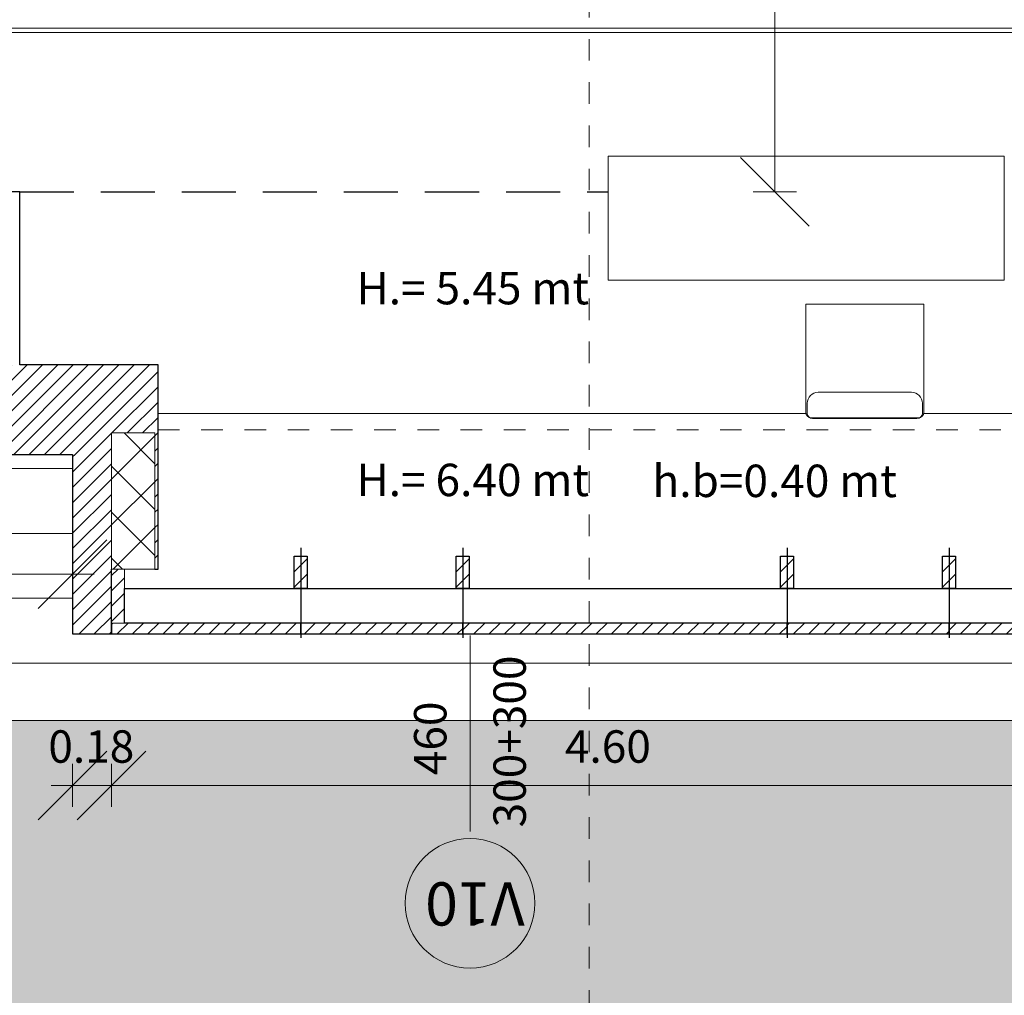
# Model space of a CAD drawing. Units: metres. Extents: x -87.3 to 8.3, y -22.8 to 34.2.
# Drawn here: x -36.3 to -31.7, y -12 to -7.5 of the extents above; entities that cross this region are included whole.
import ezdxf

# ---------------------------------------------------------------- set-up
doc = ezdxf.new("R2010")
doc.units = ezdxf.units.M
for name, pattern in [('strlin-3 (.5x) _ _ _ _ _', [0.375, 0.25, -0.125]), ('tratteggio cortissimo', [0.003, 0.002, -0.001]), ('Tratto punto', [0.015875, 0.00635, -0.004763, 0, -0.004763])]:
    doc.linetypes.add(name, pattern=pattern)
doc.layers.add('A-DETL', color=7, linetype='Continuous', lineweight=9, true_color=0x00a600)
for name, color, linetype, lineweight in [('A-FLOR', 7, 'Continuous', 9), ('A-FLOR-PATT', 7, 'Continuous', 9), ('A_AR_ARREDI', 7, 'Continuous', 9), ('A_AR_ARREDI FISSI', 7, 'Continuous', 9), ('A_L_INFISSI', 7, 'Continuous', 9), ('A_L_MURI', 7, 'Continuous', 30), ('A_L_SEZIONE', 7, 'Continuous', 9), ('A_L_VISTE SOTTILI', 7, 'Continuous', 9), ('A_L_VISTE_SOTTILI', 7, 'Continuous', 9), ('A_Q_QUOTE', 7, 'Continuous', 9), ('A_Q_QUOTE-100', 7, 'Continuous', 9), ('A_R_MURI', 7, 'Continuous', 9), ('A_T_TESTO', 7, 'Continuous', 9)]:
    doc.layers.add(name, color=color, linetype=linetype, lineweight=lineweight)
doc.layers.add('A_L_PROIEZIONI', color=1, linetype='strlin-3 (.5x) _ _ _ _ _')
doc.styles.add('Arial_1', font='arial.ttf', dxfattribs={"height": 0.2})
doc.styles.add('Arial_3', font='arial.ttf', dxfattribs={"height": 0.15})
doc.dimstyles.new('Diagonale_mt_100_', dxfattribs={"dimscale": 0.3048, "dimtxt": 0.153039, "dimasz": 1.041667, "dimexe": 0.328084, "dimexo": 0.0625, "dimgap": 0.19685, "dimtad": 1, "dimrnd": 0.01, "dimzin": 0, "dimdsep": 46, "dimtxsty": 'Arial_3', "dimblk1": 'OBLIQUE', "dimblk2": 'OBLIQUE', "dimsah": 1, "dimcen": 0.09, "dimdle": 0.328084, "dimazin": 0, "dimtfac": 1, "dimtdec": 4, "dimtix": 1, "dimtmove": 0, "dimatfit": 3, "dimfxl": 0.328084, "dimfxlon": 1, "dimtvp": 1, "dimtolj": 1, "dimtzin": 0, "dimarcsym": 2})
doc.dimstyles.new('Diagonale_mt_100__3', dxfattribs={"dimscale": 0.3048, "dimtxt": 0.153039, "dimasz": 1.041667, "dimexe": 0.328084, "dimexo": 0.0625, "dimgap": 0.19685, "dimtad": 1, "dimrnd": 0.01, "dimzin": 0, "dimdsep": 46, "dimtxsty": 'Arial_3', "dimblk1": 'OBLIQUE', "dimblk2": 'OBLIQUE', "dimsah": 1, "dimcen": 0.09, "dimdle": 0.328084, "dimazin": 0, "dimtfac": 1, "dimtdec": 4, "dimtix": 1, "dimtmove": 0, "dimatfit": 3, "dimfxl": 0.328084, "dimfxlon": 1, "dimtvp": 1, "dimtolj": 1, "dimtzin": 0, "dimarcsym": 2})
pattern_1 = [(45, (0, 1.2), (-0.03535534, 0.03535534), [])]

# ---------------------------------------------------------------- blocks, each defined once
blk = doc.blocks.new('AR_Cabina21 - AR_Cabina-4909343-VAR_piano terra quote 100')
at = {"layer": 'A_AR_ARREDI FISSI'}
for p, q in [((62.6196, 25.6397), (60.7871, 25.6397)), ((60.7871, 25.6397), (60.7871, 25.0661)), ((62.6196, 25.0661), (62.6196, 25.6397)), ((60.7871, 25.0661), (62.6196, 25.0661))]:
    blk.add_line(p, q, dxfattribs=at)
blk = doc.blocks.new('Sedia da lavoro _5_ - Sedia da lavoro _5_-4834358-VAR_piano terra quote 100')
at = {"layer": 'A_AR_ARREDI'}
for p, q in [((-0.1321, 0.2819), (-0.1321, -0.2186)), ((-0.1321, 0.2819), (0.414, 0.2819)), ((0.414, 0.2819), (0.414, -0.2186)), ((-0.0749, -0.1262), (0.3569, -0.1262)), ((-0.1257, -0.2224), (-0.1257, -0.177)), ((0.4077, -0.2224), (0.4077, -0.177)), ((-0.1067, -0.244), (0.3886, -0.244)), ((-0.1003, -0.2478), (0.3823, -0.2478))]:
    blk.add_line(p, q, dxfattribs=at)
for centre, radius, start, end in [((-0.0749, -0.177), 0.0508, 90, 180), ((0.3569, -0.177), 0.0508, 360, 90), ((-0.1067, -0.2186), 0.0254, 180, 270), ((-0.1003, -0.2224), 0.0254, 180, 270), ((0.3823, -0.2224), 0.0254, 270, 0), ((0.3886, -0.2186), 0.0254, 270, 0)]:
    blk.add_arc(centre, radius, start, end, dxfattribs=at)
blk = doc.blocks.new('Montante rettangolare - Montante rettangolare 25-4919868-VAR_piano terra quote 100')
at = {"layer": 'A_L_INFISSI', "true_color": 0x808080}
h = blk.add_hatch(dxfattribs=at)
h.set_pattern_fill('FP_171', color=8, style=0, pattern_type=2)
h.set_pattern_definition([(225, (-35.88, -11.39), (0.03535534, -0.03535534), [])])
h.paths.add_polyline_path([(0, 0.125), (-0.06, 0.125), (-0.06, -0.125), (0, -0.125), (0, 0.1135)], flags=0)
at = {"layer": 'A_L_INFISSI', "lineweight": 20}
for p, q in [((0, 0.125), (-0.06, 0.125)), ((-0.06, 0.125), (-0.06, -0.125)), ((0, -0.125), (0, 0.125))]:
    blk.add_line(p, q, dxfattribs=at)
blk = doc.blocks.new('annotazione finestra libera - ANNOTAZIONE FINESTRA-4636850-VAR_piano terra quote 100')
at = {"layer": 'A_T_TESTO'}
blk.add_line((0, 0.004538), (0, -0.004538), dxfattribs=at)
blk.add_circle((0, -0.007852), 0.003, dxfattribs=at)
for start, end in [(0, 180), (180, 360)]:
    blk.add_arc((0, -0.007852), 0.003, start, end, dxfattribs=at)
blk = doc.blocks.new('DIMBLOCK173-VAR_piano terra quote 100')
at = {"layer": 'A_Q_QUOTE-100', "transparency": 16777216}
for p, q in [((-32.8116, 8.9754), (-32.9703, 9.1342)), ((-32.9116, 8.9754), (-32.7116, 8.9754)), ((-32.8116, 8.9754), (-32.9116, 8.9754)), ((-32.8116, -8.3196), (-32.8116, 8.9754)), ((-32.8116, 8.9754), (-32.6528, 8.8167)), ((-32.8116, -8.3196), (-32.9703, -8.1609)), ((-32.9116, -8.3196), (-32.7116, -8.3196)), ((-32.8116, -8.3196), (-32.9116, -8.3196)), ((-32.8116, -8.3196), (-32.6528, -8.4784))]:
    blk.add_line(p, q, dxfattribs=at)
at = {"layer": 'A_Q_QUOTE-100', "color": 0, "transparency": 16777216, "insert": (-33.0663, 0.0677), "char_height": 0.15, "width": 0.624399, "attachment_point": 1, "rotation": 90, "line_spacing_factor": 0.941778, "style": 'Arial_3'}
blk.add_mtext('17.30', dxfattribs=at)
blk = doc.blocks.new('_Oblique')
at = {"color": 0, "linetype": 'ByBlock', "lineweight": -2}
blk.add_line((-0.5, -0.5), (0.5, 0.5), dxfattribs=at)
blk = doc.blocks.new('DIMBLOCK308-VAR_piano terra quote 100')
at = {"layer": 'A_Q_QUOTE-100', "transparency": 16777216}
for p, q in [((-38.0444, -10.0876), (-37.8857, -9.9289)), ((-36.0599, -10.0876), (-35.9012, -9.9289)), ((-38.0444, -9.9876), (-38.0444, -10.1876)), ((-38.0444, -10.0876), (-38.0444, -9.9876)), ((-36.0599, -9.9876), (-36.0599, -10.1876)), ((-36.0599, -10.0876), (-36.0599, -9.9876)), ((-38.0444, -10.0876), (-38.2032, -10.2464)), ((-38.0444, -10.0876), (-35.9599, -10.0876)), ((-36.0599, -10.0876), (-36.2187, -10.2464))]:
    blk.add_line(p, q, dxfattribs=at)
at = {"layer": 'A_Q_QUOTE-100', "color": 0, "transparency": 16777216, "insert": (-37.2547, -9.8329), "char_height": 0.15, "width": 0.485957, "attachment_point": 1, "line_spacing_factor": 0.941778, "style": 'Arial_3'}
blk.add_mtext('1.98', dxfattribs=at)
blk = doc.blocks.new('DIMBLOCK309-VAR_piano terra quote 100')
at = {"layer": 'A_Q_QUOTE-100', "transparency": 16777216}
for p, q in [((-36.0599, -11.0651), (-35.9012, -10.9064)), ((-35.8799, -11.0651), (-35.7212, -10.9064)), ((-36.0599, -10.9651), (-36.0599, -11.1651)), ((-36.0599, -11.0651), (-36.0599, -10.9651)), ((-35.8799, -10.9651), (-35.8799, -11.1651)), ((-35.8799, -11.0651), (-35.8799, -10.9651)), ((-36.0599, -11.0651), (-36.2187, -11.2239)), ((-36.1599, -11.0651), (-35.8799, -11.0651)), ((-35.8799, -11.0651), (-36.0387, -11.2239))]:
    blk.add_line(p, q, dxfattribs=at)
at = {"layer": 'A_Q_QUOTE-100', "color": 0, "transparency": 16777216, "insert": (-36.1724, -10.8104), "char_height": 0.15, "width": 0.485957, "attachment_point": 1, "line_spacing_factor": 0.941778, "style": 'Arial_3'}
blk.add_mtext('0.18', dxfattribs=at)
blk = doc.blocks.new('DIMBLOCK310-VAR_piano terra quote 100')
at = {"layer": 'A_Q_QUOTE-100', "transparency": 16777216}
for p, q in [((-35.8799, -11.0651), (-35.7212, -10.9064)), ((-31.2799, -11.0651), (-31.1212, -10.9064)), ((-35.8799, -10.9651), (-35.8799, -11.1651)), ((-35.8799, -11.0651), (-35.8799, -10.9651)), ((-31.2799, -10.9651), (-31.2799, -11.1651)), ((-31.2799, -11.0651), (-31.2799, -10.9651)), ((-35.8799, -11.0651), (-36.0387, -11.2239)), ((-35.8799, -11.0651), (-31.2799, -11.0651)), ((-31.2799, -11.0651), (-31.4387, -11.2239))]:
    blk.add_line(p, q, dxfattribs=at)
at = {"layer": 'A_Q_QUOTE-100', "color": 0, "transparency": 16777216, "insert": (-33.7824, -10.8104), "char_height": 0.15, "width": 0.485957, "attachment_point": 1, "line_spacing_factor": 0.941778, "style": 'Arial_3'}
blk.add_mtext('4.60', dxfattribs=at)
blk = doc.blocks.new('Pannello sistema - Vetro Blu 5 cm-V21-VAR_piano terra quote 100')
at = {"layer": 'A_L_INFISSI', "true_color": 0x808080}
h = blk.add_hatch(dxfattribs=at)
h.set_pattern_fill('FP_41', color=8, style=0, pattern_type=2)
h.set_pattern_definition([(45, (11.157, 11.39), (-0.03535534, 0.03535534), [])])
h.paths.add_polyline_path([(0.3025, -0.175), (0.3625, -0.175), (0.3625, -0.125), (-0.3625, -0.125), (-0.3625, -0.175), (-0.3325, -0.175)], flags=0)
at = {"layer": 'A_L_INFISSI', "lineweight": 30}
for p, q in [((0.3625, -0.125), (-0.3625, -0.125)), ((-0.3625, -0.125), (-0.3625, -0.175)), ((0.3625, -0.175), (0.3625, -0.125)), ((-0.3625, -0.175), (0.3625, -0.175))]:
    blk.add_line(p, q, dxfattribs=at)
blk = doc.blocks.new('Pannello sistema - Vetro Blu 5 cm-4920141-VAR_piano terra quote 100')
at = {"layer": 'A_L_INFISSI', "true_color": 0x808080}
h = blk.add_hatch(dxfattribs=at)
h.set_pattern_fill('FP_31', color=8, style=0, pattern_type=2)
h.set_pattern_definition([(45, (16.395, 11.39), (-0.03535534, 0.03535534), [])])
h.paths.add_polyline_path([(0.345, -0.175), (0.375, -0.175), (0.375, -0.125), (-0.375, -0.125), (-0.375, -0.175), (-0.345, -0.175)], flags=0)
at = {"layer": 'A_L_INFISSI', "lineweight": 30}
for p, q in [((0.375, -0.125), (-0.375, -0.125)), ((-0.375, -0.125), (-0.375, -0.175)), ((0.375, -0.175), (0.375, -0.125)), ((-0.375, -0.175), (0.375, -0.175))]:
    blk.add_line(p, q, dxfattribs=at)
blk = doc.blocks.new('Pannello sistema - Vetro Blu 5 cm-4920142-VAR_piano terra quote 100')
at = {"layer": 'A_L_INFISSI', "true_color": 0x808080}
h = blk.add_hatch(dxfattribs=at)
h.set_pattern_fill('FP_32', color=8, style=0, pattern_type=2)
h.set_pattern_definition([(45, (15.27, 11.39), (-0.03535534, 0.03535534), [])])
h.paths.add_polyline_path([(0.72, -0.175), (0.75, -0.175), (0.75, -0.125), (-0.75, -0.125), (-0.75, -0.175), (-0.3609, -0.175)], flags=0)
at = {"layer": 'A_L_INFISSI', "lineweight": 30}
for p, q in [((0.75, -0.125), (-0.75, -0.125)), ((-0.75, -0.125), (-0.75, -0.175)), ((0.75, -0.175), (0.75, -0.125)), ((-0.75, -0.175), (0.75, -0.175))]:
    blk.add_line(p, q, dxfattribs=at)

msp = doc.modelspace()

# ---------------------------------------------------------------- hatches: boundary and pattern name
at = {"layer": 'A-FLOR-PATT', "true_color": 0x808080}
h = msp.add_hatch(dxfattribs=at)
h.set_pattern_fill('FP_47', color=8, style=0, pattern_type=2)
h.set_pattern_definition([(0, (0, 1.2), (0, 0.222), []), (90, (0, 1.2), (-0.889, 5e-17), [0.222, -0.222]), (90, (0.444, 1.2), (-0.889, 5e-17), [0.003, -0.219, 0.222, 0])])
h.paths.add_polyline_path([(-26.7173, -12.2646), (-26.7173, -12.1616), (-19.9173, -12.1616), (-19.9173, -12.2646), (-19.8143, -12.2646), (-19.8143, -12.2616), (-7.1649, -12.2616), (-7.1649, -10.7646), (-20.3288, -10.7646), (-20.3288, -9.5646), (-20.4288, -9.5646), (-20.4288, -9.4346), (-22.2288, -9.4346), (-22.2288, -9.5646), (-24.3199, -9.5646), (-24.3199, -9.4346), (-26.1199, -9.4346), (-26.1199, -9.5646), (-26.2209, -9.5646), (-26.2209, -10.7646), (-56.0449, -10.7646), (-56.0449, -9.7646), (-58.2999, -9.7646), (-58.2999, -9.8646), (-58.3599, -9.8646), (-58.3599, -9.7646), (-59.7999, -9.7646), (-59.7999, -9.8646), (-59.8599, -9.8646), (-59.8599, -9.7646), (-62.0499, -9.7646), (-62.0499, -9.8646), (-62.1099, -9.8646), (-62.1099, -9.7646), (-63.5499, -9.7646), (-63.5499, -9.8646), (-63.6099, -9.8646), (-63.6099, -9.7646), (-64.6399, -9.7646), (-64.6399, -9.9295), (-65.3299, -9.9295), (-65.3299, -9.9395), (-66.9499, -9.9395), (-66.9499, -9.9295), (-68.3899, -9.9295), (-68.3899, -9.8002), (-69.8899, -9.8002), (-69.8899, -9.9295), (-71.0899, -9.9295), (-71.0899, -9.8002), (-72.5899, -9.8002), (-72.5899, -9.9295), (-74.3299, -9.9295), (-74.3299, -9.9695), (-75.1999, -9.9695), (-75.1999, -9.9295), (-75.8299, -9.9295), (-75.8299, -9.9395), (-76.6999, -9.9395), (-76.6999, -9.9295), (-77.6399, -9.9295), (-77.6399, -6.7176), (-77.6799, -6.7176), (-77.6799, -5.0976), (-77.6399, -5.0976), (-77.6399, -4.0176), (-77.6799, -4.0176), (-77.6799, -2.3976), (-77.6399, -2.3976), (-77.6399, -1.7076), (-78.8399, -1.7076), (-78.8399, 0.4173), (-77.0099, 0.0573), (-77.0099, 1.0163), (-77.1099, 1.0163), (-77.1099, 1.0763), (-77.0099, 1.0763), (-77.0099, 2.5163), (-77.1099, 2.5163), (-77.1099, 2.5763), (-77.0099, 2.5763), (-77.0099, 3.4113), (-78.8399, 3.4113), (-78.8399, 25.4475), (-80.2399, 25.4475), (-80.2399, 4.5865), (-80.3399, 4.5865), (-80.3399, 4.4862), (-80.2399, 4.4865), (-80.2399, -1.5857), (-80.3399, -1.6095), (-80.3399, -1.7123), (-80.2399, -1.6885), (-80.2399, -12.1616), (-80.3399, -12.1616), (-80.3395, -12.2617), (-66.4399, -12.2617), (-66.4399, -12.2646), (-66.3663, -12.2646), (-66.3663, -12.2419), (-64.9663, -12.2388), (-64.9663, -12.2646), (-57.2349, -12.2646), (-57.2349, -12.2616), (-26.8259, -12.262), (-26.8259, -12.2646), (-26.726, -12.2646)], flags=0)
h.paths.add_polyline_path([(-66.4663, -12.2421), (-66.3663, -10.1997), (-66.3663, -12.2419), (-66.4399, -12.242)], flags=0)
h = msp.add_hatch(dxfattribs=at)
h.set_pattern_fill('FP_98', color=8, style=0, pattern_type=2)
h.set_pattern_definition([(0, (0, 1.2), (0, 0.3), [])])
h.paths.add_polyline_path([(-54.5663, -10.7646), (-26.6209, -10.7646), (-26.6209, -9.5346), (-28.8557, -9.5346), (-28.8557, -9.5646), (-29.6057, -9.5646), (-29.6057, -9.5346), (-31.0999, -9.5346), (-31.0999, -10.3646), (-36.0599, -10.3646), (-36.0599, -9.5346), (-37.2944, -9.5346), (-37.2944, -9.5646), (-40.2944, -9.5646), (-40.2944, -9.5346), (-41.0449, -9.5346), (-41.0449, -9.5646), (-43.3074, -9.5646), (-43.3074, -9.5346), (-44.045, -9.5346), (-44.045, -9.5646), (-48.5449, -9.5646), (-48.5449, -9.5346), (-50.0449, -9.5346), (-50.0449, -9.5646), (-55.6449, -9.5646), (-55.6449, -10.7646)], flags=0)
at = {"layer": 'A_L_INFISSI', "true_color": 0x808080, "extrusion": (0, 0, -1)}
h = msp.add_hatch(dxfattribs=at)
h.set_pattern_fill('FP_43', color=8, angle=180, style=0, pattern_type=2)
h.set_pattern_definition([(135, (23.484933, 1.260395), (-0.03535534, -0.03535534), [])])
h.paths.add_polyline_path([(34.9749, -10.1546), (34.9749, -10.0046), (35.0349, -10.0046), (35.0349, -10.1546)])
h = msp.add_hatch(dxfattribs=at)
h.set_pattern_fill('FP_43', color=8, angle=180, style=0, pattern_type=2)
h.set_pattern_definition([(135, (22.734933, 1.260395), (-0.03535534, -0.03535534), [])])
h.paths.add_polyline_path([(34.2249, -10.1546), (34.2249, -10.0046), (34.2849, -10.0046), (34.2849, -10.1546)])
h = msp.add_hatch(dxfattribs=at)
h.set_pattern_fill('FP_43', color=8, angle=180, style=0, pattern_type=2)
h.set_pattern_definition([(135, (21.234933, 1.260395), (-0.03535534, -0.03535534), [])])
h.paths.add_polyline_path([(32.7249, -10.1546), (32.7249, -10.0046), (32.7849, -10.0046), (32.7849, -10.1546)])
h = msp.add_hatch(dxfattribs=at)
h.set_pattern_fill('FP_43', color=8, angle=180, style=0, pattern_type=2)
h.set_pattern_definition([(135, (20.484933, 1.260395), (-0.03535534, -0.03535534), [])])
h.paths.add_polyline_path([(31.9749, -10.1546), (31.9749, -10.0046), (32.0349, -10.0046), (32.0349, -10.1546)])
at = {"layer": 'A_L_INFISSI', "true_color": 0x808080}
h = msp.add_hatch(dxfattribs=at)
h.set_pattern_fill('FP_31', color=8, style=0, pattern_type=2)
h.set_pattern_definition([(45, (-18.984933, 1.200395), (-0.03535534, 0.03535534), [])])
h.paths.add_polyline_path([(-35.0349, -10.3646), (-35.0049, -10.3646), (-35.0049, -10.3146), (-35.8799, -10.3146), (-35.8799, -10.3646), (-35.7249, -10.3646)])
at = {"layer": 'A_L_VISTE SOTTILI', "true_color": 0x828282}
h = msp.add_hatch(dxfattribs=at)
h.set_pattern_fill('FP_148', color=8, style=0, pattern_type=2)
h.set_pattern_definition([(45, (0, 1.2), (-0.10606602, 0.10606602), []), (135, (0, 1.2), (-0.10606602, -0.10606602), [])])
h.paths.add_polyline_path([(-26.3209, -10.6646), (-26.3209, -9.4346), (-26.5209, -9.4346), (-26.5209, -10.6646)], flags=0)
h.paths.add_polyline_path([(-55.9449, -10.6646), (-55.7449, -10.6646), (-55.7449, -9.4346), (-55.9449, -9.4346), (-55.9449, -10.4646)], flags=0)
h.paths.add_polyline_path([(-20.2288, -10.6646), (-20.0288, -10.6646), (-20.0288, -9.4346), (-20.2288, -9.4346), (-20.2288, -10.3031)], flags=0)
h.paths.add_polyline_path([(-17.2949, -10.0646), (-17.2949, -9.4346), (-17.4949, -9.4346), (-17.4949, -10.0646)], flags=0)
h.paths.add_polyline_path([(-10.7949, -10.0646), (-10.7949, -9.4346), (-10.9949, -9.4346), (-10.9949, -10.0646)], flags=0)
h.paths.add_polyline_path([(-31.2974, -10.0646), (-31.2799, -10.0638), (-31.2799, -9.4346), (-31.4799, -9.4346), (-31.4799, -10.0646)], flags=0)
h.paths.add_polyline_path([(-35.8799, -10.0646), (-35.6799, -10.0646), (-35.6799, -9.4346), (-35.8799, -9.4346), (-35.8799, -9.5346)], flags=0)
h.paths.add_polyline_path([(-77.5099, -1.6076), (-77.5099, -1.4076), (-78.7399, -1.4076), (-78.7399, -1.6076), (-77.5782, -1.6076)], flags=0)
h.paths.add_polyline_path([(-77.5099, 10.1903), (-77.5099, 10.3904), (-78.1449, 10.3903), (-78.1449, 10.1903), (-77.5784, 10.1903)], flags=0)
h.paths.add_polyline_path([(-77.5099, 15.235), (-77.5099, 15.435), (-78.1448, 15.435), (-78.1448, 15.235), (-77.5542, 15.235)], flags=0)
at = {"layer": 'A_R_MURI', "true_color": 0x808080}
h = msp.add_hatch(dxfattribs=at)
h.set_pattern_fill('FP_1', color=8, style=0, pattern_type=2)
h.set_pattern_definition(pattern_1)
h.paths.add_polyline_path([(-35.8799, -9.5346), (-35.8799, -9.4346), (-35.6799, -9.4346), (-35.6799, -9.5346), (-35.6649, -9.5346), (-35.6649, -9.1196), (-36.4949, -9.1196), (-36.4949, -9.4346), (-36.8949, -9.4345), (-36.8949, -9.1196), (-37.2944, -9.1196), (-37.2944, -9.5346), (-35.8974, -9.5346)], flags=0)
h = msp.add_hatch(dxfattribs=at)
h.set_pattern_fill('FP_1', color=8, style=0, pattern_type=2)
h.set_pattern_definition(pattern_1)
h.paths.add_polyline_path([(-36.0599, -10.3646), (-35.8799, -10.3646), (-35.8799, -9.5346), (-36.0599, -9.5346), (-36.0599, -10.3441)], flags=0)
h.paths.add_polyline_path([(-35.6649, -10.0646), (-35.6649, -9.5346), (-35.6799, -9.5346), (-35.6799, -10.0646)], flags=0)

# ---------------------------------------------------------------- linework, layer by layer
for points in [[(-35.0049, -9.9663), (-35.0049, -10.3825)], [(-34.2549, -9.9663), (-34.2549, -10.3825)], [(-32.7549, -9.9663), (-32.7549, -10.3825)], [(-32.0049, -9.9663), (-32.0049, -10.3825)]]:
    msp.add_lwpolyline(points)
for points in [[(-35.0349, -10.0046), (-34.9749, -10.0046), (-34.9749, -10.1546), (-35.0349, -10.1546)], [(-34.2849, -10.0046), (-34.2249, -10.0046), (-34.2249, -10.1546), (-34.2849, -10.1546)], [(-32.7849, -10.0046), (-32.7249, -10.0046), (-32.7249, -10.1546), (-32.7849, -10.1546)], [(-32.0349, -10.0046), (-31.9749, -10.0046), (-31.9749, -10.1546), (-32.0349, -10.1546)], [(-35.8199, -10.1546), (-31.3399, -10.1546), (-31.3399, -10.3146), (-35.8199, -10.3146)]]:
    msp.add_lwpolyline(points, close=True)
at = {"layer": 'A-DETL', "color": 8, "true_color": 0x808080}
for p, q in [((-53.8969, -7.5616), (-12.2356, -7.5616)), ((-53.8969, -7.5816), (-12.2356, -7.5816))]:
    msp.add_line(p, q, dxfattribs=at)
at = {"layer": 'A-DETL', "color": 8, "linetype": 'tratteggio cortissimo', "lineweight": 20, "true_color": 0x808080}
msp.add_line((-35.6649, -9.4196), (-31.4949, -9.4196), dxfattribs=at)
at = {"layer": 'A-FLOR'}
for p, q in [((-35.6649, -9.345), (-32.6673, -9.345)), ((-32.1226, -9.345), (-31.4949, -9.345)), ((-55.6449, -10.7646), (-26.6209, -10.7646))]:
    msp.add_line(p, q, dxfattribs=at)
at = {"layer": 'A_L_INFISSI', "lineweight": 20, "extrusion": (0, 0, -1)}
for p, q in [((-34.9749, -10.0046), (-35.0349, -10.0046)), ((-35.0349, -10.0046), (-35.0349, -10.1546)), ((-34.9749, -10.1546), (-34.9749, -10.0046)), ((-34.2249, -10.0046), (-34.2849, -10.0046)), ((-34.2849, -10.0046), (-34.2849, -10.1546)), ((-34.2249, -10.1546), (-34.2249, -10.0046)), ((-32.7249, -10.0046), (-32.7849, -10.0046)), ((-32.7849, -10.0046), (-32.7849, -10.1546)), ((-32.7249, -10.1546), (-32.7249, -10.0046)), ((-31.9749, -10.0046), (-32.0349, -10.0046)), ((-32.0349, -10.0046), (-32.0349, -10.1546)), ((-31.9749, -10.1546), (-31.9749, -10.0046)), ((-35.0349, -10.3146), (-34.9749, -10.3146)), ((-34.2849, -10.3146), (-34.2249, -10.3146)), ((-32.7849, -10.3146), (-32.7249, -10.3146)), ((-32.0349, -10.3146), (-31.9749, -10.3146))]:
    msp.add_line(p, q, dxfattribs=at)
at = {"layer": 'A_L_INFISSI', "lineweight": 30}
for p, q in [((-35.8799, -10.3146), (-35.8799, -10.3646)), ((-35.0049, -10.3146), (-35.7549, -10.3146)), ((-35.0049, -10.3646), (-35.0049, -10.3146)), ((-35.8799, -10.3646), (-35.0049, -10.3646))]:
    msp.add_line(p, q, dxfattribs=at)
at = {"layer": 'A_L_MURI'}
for p, q in [((-36.3049, -8.3196), (-37.0849, -8.3196)), ((-36.3049, -9.1196), (-36.3049, -8.3196)), ((-35.6649, -9.1196), (-36.3049, -9.1196)), ((-35.6649, -10.0646), (-35.6649, -9.1196)), ((-37.2944, -9.5346), (-36.0599, -9.5346)), ((-36.0599, -9.5346), (-36.0599, -10.3646)), ((-35.8799, -10.3646), (-35.8799, -10.0646)), ((-35.6799, -10.0646), (-35.6649, -10.0646)), ((-36.0599, -10.3646), (-35.8799, -10.3646))]:
    msp.add_line(p, q, dxfattribs=at)
at = {"layer": 'A_L_PROIEZIONI'}
msp.add_line((-36.3049, -8.3196), (-33.582, -8.3196), dxfattribs=at)
at = {"layer": 'A_L_SEZIONE', "color": 1, "linetype": 'Tratto punto', "lineweight": 20, "true_color": 0xff0000}
msp.add_line((-33.6703, 24.3878), (-33.6703, -12.802), dxfattribs=at)
at = {"layer": 'A_L_VISTE_SOTTILI'}
for p, q in [((-35.6799, -9.4346), (-35.8799, -9.4346)), ((-35.8799, -9.4346), (-35.8799, -10.0646)), ((-35.6799, -10.0646), (-35.6799, -9.4346)), ((-35.8799, -10.0646), (-35.6799, -10.0646))]:
    msp.add_line(p, q, dxfattribs=at)

# ---------------------------------------------------------------- block references
at = {"layer": 'A_AR_ARREDI'}
msp.add_blockref('Sedia da lavoro _5_ - Sedia da lavoro _5_-4834358-VAR_piano terra quote 100', (-32.5359, -9.1205), dxfattribs=at)
at = {"layer": 'A_AR_ARREDI FISSI', "rotation": 180}
msp.add_blockref('AR_Cabina21 - AR_Cabina-4909343-VAR_piano terra quote 100', (29.0376, 16.9113), dxfattribs=at)
at = {"layer": 'A_L_INFISSI', "rotation": 180}
msp.add_blockref('Montante rettangolare - Montante rettangolare 25-4919868-VAR_piano terra quote 100', (-35.8799, -10.1896), dxfattribs=at)
at = {"layer": 'A_L_INFISSI'}
for name, p in [('Pannello sistema - Vetro Blu 5 cm-4920141-VAR_piano terra quote 100', (-34.6299, -10.1896)), ('Pannello sistema - Vetro Blu 5 cm-4920142-VAR_piano terra quote 100', (-33.5049, -10.1896)), ('Pannello sistema - Vetro Blu 5 cm-4920141-VAR_piano terra quote 100', (-32.3799, -10.1896)), ('Pannello sistema - Vetro Blu 5 cm-V21-VAR_piano terra quote 100', (-31.6424, -10.1896))]:
    msp.add_blockref(name, p, dxfattribs=at)
at = {"layer": 'A_T_TESTO', "xscale": 100, "yscale": 100, "zscale": 100}
msp.add_blockref('annotazione finestra libera - ANNOTAZIONE FINESTRA-4636850-VAR_piano terra quote 100', (-34.2215, -10.8254), dxfattribs=at)

# ---------------------------------------------------------------- texts
at = {"layer": 'A_T_TESTO', "char_height": 0.15, "attachment_point": 1, "style": 'Arial_3'}
for s, insert, width in [('H.= 5.45 mt', (-34.7463, -8.6897), 1.346835), ('H.= 6.40 mt', (-34.7463, -9.577), 1.346835), ('h.b=0.40 mt', (-33.3776, -9.5813), 1.370886)]:
    msp.add_mtext(s, dxfattribs=dict(at, insert=insert, width=width))
at = {"layer": 'A_T_TESTO', "attachment_point": 1}
for s, insert, char_height, width, rotation, style in [('300+300', (-34.1133, -11.2595), 0.15, 1.018143, 90, 'Arial_3'), ('460', (-34.4806, -11.018), 0.15, 0.432911, 90, 'Arial_3'), ('V10', (-33.969, -11.7137), 0.2, 0.617299, 180, 'Arial_1')]:
    msp.add_mtext(s, dxfattribs=dict(at, insert=insert, char_height=char_height, width=width, rotation=rotation, style=style))

# ---------------------------------------------------------------- dimensions: what is measured, and where the dimension line sits
at = {"layer": 'A_Q_QUOTE'}
dim = msp.add_linear_dim(base=(-32.81158, 8.97544), p1=(-32.91158, -8.31961), p2=(-32.91158, 8.97544), angle=90, dimstyle='Diagonale_mt_100_', override={"dimpost": '<>', "dimfxl": 17.29504}, dxfattribs=at)
dim.commit()
dim.dimension.update_dxf_attribs({"geometry": 'DIMBLOCK173-VAR_piano terra quote 100', "text_midpoint": (-32.94822, 0.32791)})
for base, p1, p2, override, picture, middle in [((-36.0599, -10.0876), (-38.0444, -9.9876), (-36.0599, -9.9876), {"dimpost": '<>', "dimfxl": 1.984497}, 'DIMBLOCK308-VAR_piano terra quote 100', (-37.0522, -9.951)), ((-35.8799, -11.0651), (-36.0599, -10.9651), (-35.8799, -10.9651), {"dimpost": '<>', "dimfxl": 0.18}, 'DIMBLOCK309-VAR_piano terra quote 100', (-35.9699, -10.9286)), ((-31.2799, -11.0651), (-35.8799, -10.9651), (-31.2799, -10.9651), {"dimpost": '<>', "dimfxl": 4.6}, 'DIMBLOCK310-VAR_piano terra quote 100', (-33.5799, -10.9286))]:
    dim = msp.add_linear_dim(base=base, p1=p1, p2=p2, dimstyle='Diagonale_mt_100__3', override=override, dxfattribs=at)
    dim.commit()
    dim.dimension.update_dxf_attribs({"geometry": picture, "text_midpoint": middle})

doc.saveas('drawing.dxf')
